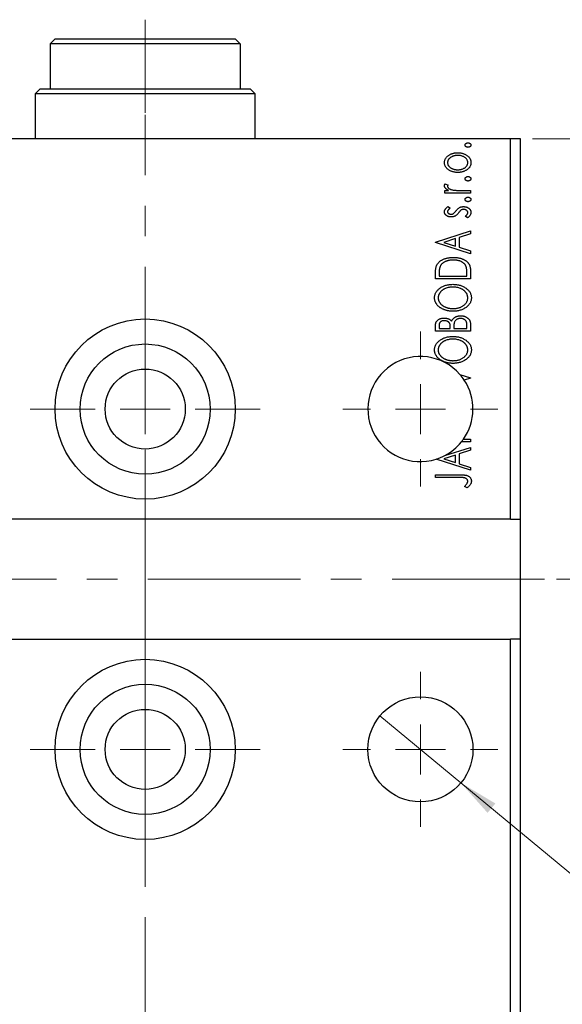
# Model space of a CAD drawing. Units: millimetres. Extents: x 15 to 430, y 5 to 292.
# Drawn here: x 107 to 152, y 54 to 136 of the extents above; entities that cross this region are included whole.
import ezdxf

# ---------------------------------------------------------------- set-up
doc = ezdxf.new("R2010")
doc.units = ezdxf.units.MM
doc.linetypes.add('CENTERX2', pattern=[20.32, 12.7, -2.54, 2.54, -2.54])
doc.styles.add('SLDTEXTSTYLE0', font='TXT', dxfattribs={"width": 0.75})
doc.dimstyles.new('SLDDIMSTYLE0', dxfattribs={"dimtxt": 3.5, "dimasz": 3.302, "dimexe": 0, "dimexo": 0.0625, "dimgap": 0.875, "dimtad": 1, "dimdec": 0, "dimlfac": 1.2, "dimrnd": 1e-09, "dimzin": 12, "dimdsep": 46, "dimtxsty": 'SLDTEXTSTYLE0', "dimsah": 1, "dimcen": 0.09, "dimadec": 0, "dimazin": 3, "dimtfac": 1, "dimtdec": 0, "dimtofl": 0, "dimtmove": 0, "dimatfit": 3, "dimfxl": 1, "dimfrac": 2, "dimtolj": 1, "dimtzin": 12, "dimarcsym": 0})
doc.dimstyles.new('SLDDIMSTYLE6', dxfattribs={"dimtxt": 3.5, "dimasz": 3.302, "dimexe": 0, "dimexo": 0.0625, "dimgap": 0.875, "dimtad": 1, "dimdec": 1, "dimlfac": 1.2, "dimrnd": 1e-09, "dimzin": 12, "dimdsep": 46, "dimtxsty": 'SLDTEXTSTYLE0', "dimblk1": 'NONE', "dimsah": 1, "dimcen": 0, "dimadec": 0, "dimazin": 3, "dimtfac": 1, "dimtdec": 1, "dimtmove": 0, "dimatfit": 3, "dimldrblk": 'NONE', "dimfxl": 1, "dimfrac": 2, "dimtolj": 1, "dimtzin": 12, "dimarcsym": 0})

# ---------------------------------------------------------------- blocks, each defined once
blk = doc.blocks.new('_D_7')
at = {"color": 7, "linetype": 'Continuous', "lineweight": 0}
for p, q in [((149.44, 125.727), (159.44, 125.727)), ((158.44, 89.06), (158.44, 125.727)), ((151.44, 89.06), (159.44, 89.06))]:
    blk.add_line(p, q, dxfattribs=at)
at = {"color": 7, "linetype": 'Continuous', "lineweight": 18}
for points in [[(158.44, 125.727), (157.932, 122.425), (158.948, 122.425)], [(158.44, 89.06), (158.948, 92.362), (157.932, 92.362)]]:
    blk.add_solid(points, dxfattribs=at)
at = {"color": 7, "linetype": 'Continuous', "lineweight": 18, "insert": (153.928, 104.807), "char_height": 3.5, "attachment_point": 1, "rotation": 90, "style": 'SLDTEXTSTYLE0'}
blk.add_mtext('44', dxfattribs=at)
blk = doc.blocks.new('_D_9')
at = {"color": 7, "linetype": 'Continuous', "lineweight": 0}
for q in [(136.736, 77.683), (163.834, 55.257)]:
    blk.add_line((143.477, 72.104), q, dxfattribs=at)
at = {"color": 7, "linetype": 'Continuous', "lineweight": 18}
blk.add_solid([(143.477, 72.104), (145.697, 69.607), (146.345, 70.39)], dxfattribs=at)
at = {"color": 7, "linetype": 'Continuous', "lineweight": 18, "char_height": 3.5, "attachment_point": 1, "rotation": 320.38899, "style": 'SLDTEXTSTYLE0'}
for s, insert in [('%%c', (155.658, 67.854)), ('10,5', (159.759, 64.53))]:
    blk.add_mtext(s, dxfattribs=dict(at, insert=insert))
blk = doc.blocks.new('_None')
blk = doc.blocks.new('SW_CENTERMARKSYMBOL_7')
at = {"color": 0, "linetype": 'Continuous', "lineweight": 18}
for p, q in [((0, 4.167), (0, 6.458)), ((0, 0), (0, 2.083)), ((-4.167, 0), (-6.458, 0)), ((0, 0), (-2.083, 0)), ((0, 0), (0, -2.083)), ((0, 0), (2.083, 0)), ((4.167, 0), (6.458, 0)), ((0, -4.167), (0, -6.458))]:
    blk.add_line(p, q, dxfattribs=at)
blk = doc.blocks.new('SW_CENTERMARKSYMBOL_8')
at = {"color": 0, "linetype": 'Continuous', "lineweight": 18}
for p, q in [((0, 4.167), (0, 6.458)), ((0, 0), (0, 2.083)), ((-4.167, 0), (-6.458, 0)), ((0, 0), (-2.083, 0)), ((0, 0), (0, -2.083)), ((0, 0), (2.083, 0)), ((4.167, 0), (6.458, 0)), ((0, -4.167), (0, -6.458))]:
    blk.add_line(p, q, dxfattribs=at)
blk = doc.blocks.new('SW_CENTERMARKSYMBOL_9')
at = {"color": 0, "linetype": 'Continuous', "lineweight": 18}
for p, q in [((0, 4.167), (0, 9.583)), ((0, 0), (0, 2.083)), ((-4.167, 0), (-9.583, 0)), ((0, 0), (-2.083, 0)), ((0, 0), (0, -2.083)), ((0, 0), (2.083, 0)), ((4.167, 0), (9.583, 0)), ((0, -4.167), (0, -9.583))]:
    blk.add_line(p, q, dxfattribs=at)
blk = doc.blocks.new('SW_CENTERMARKSYMBOL_10')
at = {"color": 0, "linetype": 'Continuous', "lineweight": 18}
for p, q in [((0, 4.167), (0, 9.583)), ((0, 0), (0, 2.083)), ((-4.167, 0), (-9.583, 0)), ((0, 0), (-2.083, 0)), ((0, 0), (0, -2.083)), ((0, 0), (2.083, 0)), ((4.167, 0), (9.583, 0)), ((0, -4.167), (0, -9.583))]:
    blk.add_line(p, q, dxfattribs=at)

msp = doc.modelspace()

# ---------------------------------------------------------------- linework, layer by layer
at = {"color": 7, "linetype": 'CENTERX2', "lineweight": 18}
for p, q in [((117.19, 135.6433), (117.19, 127.8933)), ((117.19, 82.06), (117.19, 127.7267)), ((117.19, 27.8933), (117.19, 96.06)), ((150.44, 89.06), (83.94, 89.06))]:
    msp.add_line(p, q, dxfattribs=at)
at = {"color": 7, "linetype": 'Continuous', "lineweight": 25}
for p, q in [((109.69, 134.06), (109.2733, 133.6433)), ((109.2733, 133.6433), (109.2733, 129.8933)), ((125.1067, 133.6433), (109.2733, 133.6433)), ((109.69, 134.06), (124.69, 134.06)), ((125.1067, 133.6433), (124.69, 134.06)), ((125.1067, 133.6433), (125.1067, 129.8933)), ((108.44, 129.8933), (108.0233, 129.4767)), ((108.44, 129.8933), (109.2733, 129.8933)), ((109.2733, 129.8933), (125.1067, 129.8933)), ((125.1067, 129.8933), (125.94, 129.8933)), ((126.3567, 129.4767), (125.94, 129.8933)), ((108.0233, 129.4767), (108.0233, 125.7267)), ((126.3567, 129.4767), (108.0233, 129.4767)), ((126.3567, 125.7267), (126.3567, 129.4767)), ((147.6067, 125.7267), (86.7733, 125.7267)), ((147.6067, 94.06), (147.6067, 125.7267)), ((148.44, 125.7267), (147.6067, 125.7267)), ((148.44, 94.06), (148.44, 125.7267)), ((142.1419, 121.4265), (142.4557, 121.4265)), ((142.1419, 121.2021), (142.1419, 121.4265)), ((142.1776, 121.9874), (142.4043, 121.8804)), ((143.557, 121.4265), (144.2733, 121.4265)), ((144.2733, 121.4265), (144.2733, 121.2021)), ((144.2733, 121.2021), (142.1419, 121.2021)), ((142.4078, 120.0803), (142.5906, 119.9488)), ((144.0221, 119.1455), (143.8246, 119.274)), ((141.3567, 117.1262), (144.2733, 118.0611)), ((144.2733, 118.0611), (144.2733, 117.8168)), ((143.0394, 117.4213), (142.0601, 117.107)), ((143.0394, 116.7938), (143.0394, 117.4213)), ((144.2733, 117.8168), (143.3385, 117.5171)), ((143.3385, 117.5171), (143.3385, 116.698)), ((141.3567, 117.0888), (141.3567, 117.1262)), ((144.2733, 116.154), (141.3567, 117.0888)), ((142.0601, 117.107), (143.0394, 116.7938)), ((143.3385, 116.698), (144.2733, 116.3982)), ((144.2733, 116.3982), (144.2733, 116.154)), ((141.3567, 114.06), (141.3567, 114.5017)), ((144.2733, 114.06), (141.3567, 114.06)), ((141.6558, 114.4316), (141.6558, 114.2844)), ((141.6558, 114.2844), (143.9742, 114.2844)), ((143.9742, 114.2844), (143.9742, 114.5257)), ((144.2733, 114.7378), (144.2733, 114.06)), ((141.3567, 109.7224), (141.3567, 110.1349)), ((141.6558, 110.1793), (141.6558, 109.9468)), ((141.6558, 109.9468), (142.5906, 109.9468)), ((142.5906, 109.9468), (142.5906, 110.0613)), ((142.8898, 110.0601), (142.8898, 109.9468)), ((142.8898, 109.9468), (143.9742, 109.9468)), ((143.9742, 109.9468), (143.9742, 110.2032)), ((144.2733, 110.3055), (144.2733, 109.7224)), ((144.2733, 109.7224), (141.3567, 109.7224)), ((143.3918, 106.116), (144.2733, 105.8335)), ((144.2733, 105.7961), (143.7611, 105.6319)), ((144.2733, 105.8335), (144.2733, 105.7961)), ((142.1445, 99.3552), (144.2733, 100.0376)), ((144.2733, 100.4863), (143.5171, 100.4863)), ((143.6858, 100.7106), (144.2733, 100.7106)), ((144.2733, 100.7106), (144.2733, 100.4863)), ((144.2733, 100.0376), (144.2733, 99.7933)), ((143.0394, 99.3978), (142.0601, 99.0835)), ((143.0394, 98.7703), (143.0394, 99.3978)), ((144.2733, 99.7933), (143.3385, 99.4936)), ((143.3385, 99.4936), (143.3385, 98.6745)), ((144.2733, 98.1305), (141.4067, 99.0493)), ((142.0601, 99.0835), (143.0394, 98.7703)), ((143.3385, 98.6745), (144.2733, 98.3747)), ((144.2733, 98.3747), (144.2733, 98.1305)), ((141.3567, 97.7566), (143.3262, 97.7566)), ((141.3567, 97.5322), (141.3567, 97.7566)), ((143.297, 97.5322), (141.3567, 97.5322)), ((144.0116, 96.6722), (143.7872, 96.7861)), ((147.6067, 94.06), (86.7733, 94.06)), ((147.6067, 94.06), (148.44, 94.06)), ((148.44, 84.06), (148.44, 94.06)), ((86.7733, 84.06), (147.6067, 84.06)), ((147.6067, 29.8933), (147.6067, 84.06)), ((148.44, 84.06), (147.6067, 84.06)), ((148.44, 29.8933), (148.44, 84.06))]:
    msp.add_line(p, q, dxfattribs=at)
for centre, radius in [((117.19, 103.2267), 7.5), ((117.19, 103.2267), 5.4167), ((117.19, 103.2267), 3.3333), ((117.19, 74.8933), 7.5), ((117.19, 74.8933), 5.4167), ((140.1067, 74.8933), 4.375), ((117.19, 74.8933), 3.3333)]:
    msp.add_circle(centre, radius, dxfattribs=at)
for start, end in [(41.332653, 287.287034), (33.351847, 41.332653), (324.893954, 33.351847), (297.761023, 321.216921), (321.216921, 324.893954), (287.287034, 297.761023)]:
    msp.add_arc((140.1067, 103.2267), 4.375, start, end, dxfattribs=at)
for points, knots in [([(143.8246, 125.2032), (143.8256, 125.2157), (143.8275, 125.2406), (143.8411, 125.2765), (143.8639, 125.309), (143.8952, 125.3372), (143.932, 125.3609), (143.9738, 125.3781), (144.0195, 125.3881), (144.0513, 125.3894), (144.0677, 125.3901)], [0, 0, 0, 0, 0.1109469, 0.2192624, 0.334256, 0.4584177, 0.5891611, 0.7194965, 0.8551385, 1, 1, 1, 1]), ([(144.0677, 125.0162), (144.0513, 125.0169), (144.0195, 125.0182), (143.9736, 125.028), (143.9322, 125.0461), (143.8952, 125.0697), (143.8641, 125.0979), (143.841, 125.1299), (143.8275, 125.1657), (143.8256, 125.1906), (143.8246, 125.2032)], [0, 0, 0, 0, 0.1449692, 0.280712, 0.4118129, 0.5426535, 0.6669075, 0.7805746, 0.8889706, 1, 1, 1, 1]), ([(144.0677, 125.3901), (144.0837, 125.3894), (144.1151, 125.3881), (144.1604, 125.3781), (144.2022, 125.3609), (144.239, 125.337), (144.2709, 125.3092), (144.2935, 125.2763), (144.3081, 125.2407), (144.3098, 125.2158), (144.3107, 125.2032)], [0, 0, 0, 0, 0.1416497, 0.2775022, 0.40804, 0.5389864, 0.6646112, 0.7797834, 0.8888808, 1, 1, 1, 1]), ([(144.3107, 125.2032), (144.3098, 125.1906), (144.308, 125.1656), (144.2936, 125.1301), (144.2707, 125.0977), (144.239, 125.0699), (144.202, 125.0461), (144.1605, 125.028), (144.1151, 125.0183), (144.0837, 125.0169), (144.0677, 125.0162)], [0, 0, 0, 0, 0.1112019, 0.2203806, 0.3342243, 0.4599427, 0.5909866, 0.7222911, 0.8582448, 1, 1, 1, 1]), ([(142.1045, 123.7454), (142.1054, 123.7753), (142.1071, 123.8342), (142.125, 123.9202), (142.1525, 124.0021), (142.1908, 124.0803), (142.2413, 124.154), (142.3016, 124.2246), (142.3737, 124.2905), (142.4278, 124.3294), (142.4557, 124.3495)], [0, 0, 0, 0, 0.1227952, 0.2420554, 0.3596161, 0.4775012, 0.5992755, 0.7259789, 0.8586685, 1, 1, 1, 1]), ([(143.2152, 124.3431), (143.1864, 124.3425), (143.1297, 124.3414), (143.0463, 124.3331), (142.9663, 124.3191), (142.8894, 124.2997), (142.8155, 124.2754), (142.745, 124.2448), (142.6778, 124.2085), (142.6145, 124.1673), (142.5567, 124.1225), (142.5061, 124.0749), (142.4627, 124.0256), (142.4275, 123.9735), (142.4003, 123.9193), (142.3808, 123.8631), (142.3687, 123.8047), (142.3671, 123.7649), (142.3663, 123.7448)], [0, 0, 0, 0, 0.0755327, 0.1483131, 0.2192562, 0.2881622, 0.3559068, 0.4226143, 0.4892535, 0.5556051, 0.6202929, 0.6805519, 0.737316, 0.7920643, 0.8445291, 0.8958255, 0.9473421, 1, 1, 1, 1]), ([(142.4557, 124.3495), (142.4827, 124.3669), (142.5368, 124.4018), (142.6228, 124.4458), (142.7122, 124.4835), (142.8053, 124.5146), (142.9023, 124.5384), (143.0028, 124.5554), (143.1069, 124.5654), (143.1776, 124.5668), (143.2135, 124.5675)], [0, 0, 0, 0, 0.1202985, 0.2410742, 0.3614413, 0.4837618, 0.6085547, 0.735138, 0.8656394, 1, 1, 1, 1]), ([(143.2135, 124.5675), (143.2495, 124.5669), (143.3207, 124.5658), (143.4254, 124.5539), (143.5272, 124.5371), (143.625, 124.5109), (143.72, 124.4788), (143.811, 124.4391), (143.8985, 124.3919), (143.982, 124.3389), (144.0587, 124.2801), (144.1258, 124.216), (144.1831, 124.1481), (144.2296, 124.0756), (144.2665, 123.999), (144.292, 123.9179), (144.3077, 123.8329), (144.3097, 123.7749), (144.3107, 123.7454)], [0, 0, 0, 0, 0.0711073, 0.1402586, 0.2077105, 0.2744266, 0.3397861, 0.4051614, 0.4701302, 0.5357758, 0.5998607, 0.6604524, 0.7185423, 0.7747009, 0.8300309, 0.8856748, 0.9418886, 1, 1, 1, 1]), ([(144.049, 123.7448), (144.0479, 123.7717), (144.0456, 123.8251), (144.0239, 123.9031), (143.9903, 123.9778), (143.943, 124.0479), (143.8837, 124.1129), (143.8127, 124.1712), (143.7302, 124.2218), (143.6384, 124.2653), (143.539, 124.2999), (143.4346, 124.3252), (143.3261, 124.3399), (143.2525, 124.342), (143.2152, 124.3431)], [0, 0, 0, 0, 0.0706957, 0.140939, 0.2120731, 0.2862568, 0.3634503, 0.4434694, 0.5282534, 0.6182156, 0.7114304, 0.8056223, 0.901646, 1, 1, 1, 1]), ([(142.4574, 123.1401), (142.4293, 123.1602), (142.3749, 123.199), (142.3028, 123.2653), (142.2418, 123.3354), (142.1914, 123.4096), (142.1525, 123.4879), (142.1249, 123.5702), (142.1072, 123.6564), (142.1054, 123.7155), (142.1045, 123.7454)], [0, 0, 0, 0, 0.1415447, 0.2738344, 0.4006775, 0.5220846, 0.6406844, 0.7578907, 0.8775749, 1, 1, 1, 1]), ([(142.3663, 123.7448), (142.3671, 123.7247), (142.3688, 123.6847), (142.3807, 123.6261), (142.4005, 123.5697), (142.4271, 123.5151), (142.4631, 123.4634), (142.5059, 123.4136), (142.5566, 123.366), (142.6147, 123.3219), (142.6777, 123.2804), (142.7452, 123.245), (142.8156, 123.2143), (142.8893, 123.1892), (142.9662, 123.1698), (143.0464, 123.1567), (143.1297, 123.1482), (143.1864, 123.1471), (143.2152, 123.1465)], [0, 0, 0, 0, 0.0526345, 0.104628, 0.1559017, 0.2087997, 0.2631017, 0.3202264, 0.3804586, 0.4448054, 0.5111275, 0.5774967, 0.6441745, 0.712052, 0.7809274, 0.8517528, 0.9245008, 1, 1, 1, 1]), ([(143.2135, 122.9222), (143.1778, 122.9229), (143.1073, 122.9243), (143.0034, 122.9343), (142.9032, 122.9511), (142.8067, 122.9752), (142.7138, 123.0063), (142.6242, 123.0435), (142.5384, 123.088), (142.4844, 123.1227), (142.4574, 123.1401)], [0, 0, 0, 0, 0.13391518, 0.2646939, 0.39154632, 0.51518482, 0.63776529, 0.75906262, 0.87944583, 1, 1, 1, 1]), ([(144.3107, 123.7454), (144.3097, 123.7157), (144.3077, 123.6576), (144.292, 123.5723), (144.2665, 123.4912), (144.2295, 123.4146), (144.1833, 123.3416), (144.1258, 123.2736), (144.0587, 123.2095), (143.982, 123.1507), (143.8985, 123.0978), (143.811, 123.0505), (143.7198, 123.011), (143.6253, 122.9779), (143.5271, 122.9528), (143.4254, 122.9357), (143.3207, 122.9239), (143.2495, 122.9228), (143.2135, 122.9222)], [0, 0, 0, 0, 0.05845188, 0.11462435, 0.17022728, 0.22551659, 0.28195732, 0.34000442, 0.4005516, 0.46458933, 0.53018669, 0.59510773, 0.66043496, 0.72587149, 0.79244222, 0.85984451, 0.92894495, 1, 1, 1, 1]), ([(143.2152, 123.1465), (143.2525, 123.1477), (143.3261, 123.1499), (143.4347, 123.1642), (143.5389, 123.1905), (143.6384, 123.2249), (143.73, 123.2686), (143.8131, 123.3183), (143.8835, 123.3775), (143.943, 123.4422), (143.9901, 123.5124), (144.024, 123.5867), (144.0456, 123.6645), (144.0479, 123.718), (144.049, 123.7448)], [0, 0, 0, 0, 0.0983824, 0.1944338, 0.2887749, 0.3820167, 0.4720047, 0.5565428, 0.6369134, 0.7141291, 0.7883342, 0.8590204, 0.9292839, 1, 1, 1, 1]), ([(143.8246, 122.3987), (143.8256, 122.4113), (143.8275, 122.4361), (143.8411, 122.472), (143.8639, 122.5045), (143.8952, 122.5327), (143.932, 122.5564), (143.9738, 122.5737), (144.0195, 122.5836), (144.0513, 122.585), (144.0677, 122.5856)], [0, 0, 0, 0, 0.1109469, 0.2192624, 0.334256, 0.4584177, 0.5891611, 0.7194965, 0.8551385, 1, 1, 1, 1]), ([(144.0677, 122.2117), (144.0513, 122.2124), (144.0195, 122.2138), (143.9736, 122.2235), (143.9322, 122.2417), (143.8952, 122.2652), (143.8641, 122.2934), (143.841, 122.3254), (143.8275, 122.3613), (143.8256, 122.3861), (143.8246, 122.3987)], [0, 0, 0, 0, 0.14496923, 0.28071205, 0.41181289, 0.54265353, 0.66690752, 0.78057461, 0.88897056, 1, 1, 1, 1]), ([(144.0677, 122.5856), (144.0837, 122.5849), (144.1151, 122.5836), (144.1604, 122.5736), (144.2022, 122.5565), (144.239, 122.5325), (144.2709, 122.5047), (144.2935, 122.4718), (144.3081, 122.4363), (144.3098, 122.4113), (144.3107, 122.3987)], [0, 0, 0, 0, 0.1416497, 0.2775022, 0.40804, 0.5389864, 0.6646112, 0.7797834, 0.8888808, 1, 1, 1, 1]), ([(144.3107, 122.3987), (144.3098, 122.3861), (144.308, 122.3611), (144.2936, 122.3256), (144.2707, 122.2932), (144.239, 122.2654), (144.202, 122.2416), (144.1605, 122.2235), (144.1151, 122.2138), (144.0837, 122.2124), (144.0677, 122.2117)], [0, 0, 0, 0, 0.1112019, 0.2203806, 0.3342243, 0.4599427, 0.5909866, 0.7222911, 0.8582448, 1, 1, 1, 1]), ([(142.1045, 121.8167), (142.1056, 121.8303), (142.1077, 121.8585), (142.1221, 121.9011), (142.1454, 121.9449), (142.1664, 121.9726), (142.1776, 121.9874)], [0, 0, 0, 0, 0.2148403, 0.4486159, 0.7073317, 1, 1, 1, 1]), ([(142.4557, 121.4265), (142.4266, 121.441), (142.3718, 121.4685), (142.2974, 121.514), (142.236, 121.5612), (142.1874, 121.61), (142.1499, 121.6599), (142.124, 121.7111), (142.1077, 121.7636), (142.1056, 121.7991), (142.1045, 121.8167)], [0, 0, 0, 0, 0.1760532, 0.3324328, 0.4715406, 0.594664, 0.7048376, 0.8077197, 0.9045519, 1, 1, 1, 1]), ([(142.4043, 121.8804), (142.3987, 121.871), (142.3881, 121.8532), (142.3755, 121.827), (142.3679, 121.8028), (142.3668, 121.7872), (142.3663, 121.7799)], [0, 0, 0, 0, 0.303369, 0.5703085, 0.7999487, 1, 1, 1, 1]), ([(142.3663, 121.7799), (142.3677, 121.7639), (142.3705, 121.7309), (142.3941, 121.6836), (142.4293, 121.6373), (142.4794, 121.5931), (142.5438, 121.5512), (142.6244, 121.516), (142.7193, 121.4841), (142.7887, 121.4693), (142.8255, 121.4615)], [0, 0, 0, 0, 0.0800296, 0.1648792, 0.2604651, 0.371178, 0.4983164, 0.644397, 0.8112926, 1, 1, 1, 1]), ([(142.8255, 121.4615), (142.8424, 121.4586), (142.8802, 121.4521), (142.9429, 121.4459), (143.017, 121.439), (143.1026, 121.4351), (143.2, 121.4304), (143.3087, 121.4288), (143.4291, 121.4267), (143.513, 121.4265), (143.557, 121.4265)], [0, 0, 0, 0, 0.0702316, 0.156838, 0.2576428, 0.3749761, 0.5073967, 0.656471, 0.8198748, 1, 1, 1, 1]), ([(143.8246, 120.6786), (143.8256, 120.6912), (143.8275, 120.716), (143.8411, 120.7519), (143.8639, 120.7844), (143.8952, 120.8126), (143.932, 120.8363), (143.9738, 120.8536), (144.0195, 120.8636), (144.0513, 120.8649), (144.0677, 120.8656)], [0, 0, 0, 0, 0.11094694, 0.21926236, 0.33425601, 0.45841768, 0.58916111, 0.71949652, 0.85513848, 1, 1, 1, 1]), ([(144.0677, 120.4916), (144.0513, 120.4923), (144.0195, 120.4937), (143.9736, 120.5034), (143.9322, 120.5216), (143.8952, 120.5451), (143.8641, 120.5733), (143.841, 120.6054), (143.8275, 120.6412), (143.8256, 120.666), (143.8246, 120.6786)], [0, 0, 0, 0, 0.1449692, 0.280712, 0.4118129, 0.5426535, 0.6669075, 0.7805746, 0.8889706, 1, 1, 1, 1]), ([(144.0677, 120.8656), (144.0837, 120.8649), (144.1151, 120.8635), (144.1604, 120.8536), (144.2022, 120.8364), (144.239, 120.8124), (144.2709, 120.7846), (144.2935, 120.7517), (144.3081, 120.7162), (144.3098, 120.6912), (144.3107, 120.6786)], [0, 0, 0, 0, 0.1416497, 0.2775022, 0.40804, 0.5389864, 0.6646112, 0.7797834, 0.8888808, 1, 1, 1, 1]), ([(144.3107, 120.6786), (144.3098, 120.666), (144.308, 120.641), (144.2936, 120.6055), (144.2707, 120.5731), (144.239, 120.5453), (144.202, 120.5215), (144.1605, 120.5035), (144.1151, 120.4938), (144.0837, 120.4923), (144.0677, 120.4916)], [0, 0, 0, 0, 0.11120192, 0.2203806, 0.33422427, 0.4599427, 0.59098661, 0.72229112, 0.8582448, 1, 1, 1, 1]), ([(142.1045, 119.6474), (142.1055, 119.6654), (142.1073, 119.7019), (142.1223, 119.7566), (142.1465, 119.811), (142.1807, 119.8652), (142.2236, 119.9196), (142.2761, 119.9739), (142.3377, 120.0286), (142.3837, 120.0626), (142.4078, 120.0803)], [0, 0, 0, 0, 0.0984605, 0.1998335, 0.3081984, 0.4235895, 0.5496447, 0.6868907, 0.8364401, 1, 1, 1, 1]), ([(142.5906, 119.9488), (142.573, 119.9368), (142.5392, 119.9138), (142.4933, 119.8775), (142.4544, 119.8414), (142.4227, 119.8051), (142.3975, 119.7693), (142.3797, 119.7333), (142.3685, 119.6973), (142.367, 119.6731), (142.3663, 119.6614)], [0, 0, 0, 0, 0.1694806, 0.3231953, 0.4628937, 0.5897342, 0.7039885, 0.8088588, 0.9069757, 1, 1, 1, 1]), ([(142.8466, 119.4984), (142.8633, 119.5092), (142.9, 119.533), (142.9522, 119.5836), (143.0094, 119.647), (143.0464, 119.6963), (143.0662, 119.7227)], [0, 0, 0, 0, 0.1887863, 0.4152106, 0.6862948, 1, 1, 1, 1]), ([(143.0662, 119.7227), (143.0911, 119.7555), (143.1379, 119.8173), (143.215, 119.8958), (143.2875, 119.9616), (143.3405, 119.9923), (143.3654, 120.0067)], [0, 0, 0, 0, 0.2961532, 0.5596053, 0.7928841, 1, 1, 1, 1]), ([(143.5027, 119.8028), (143.4952, 119.7978), (143.4792, 119.7872), (143.4552, 119.7676), (143.4299, 119.7439), (143.4033, 119.7158), (143.3748, 119.6842), (143.3457, 119.6475), (143.3147, 119.6072), (143.2938, 119.5787), (143.283, 119.5638)], [0, 0, 0, 0, 0.0824258, 0.1766441, 0.2843079, 0.4007932, 0.5326599, 0.675246, 0.8310014, 1, 1, 1, 1]), ([(143.3654, 120.0067), (143.3902, 120.0181), (143.4405, 120.0412), (143.5216, 120.0629), (143.6067, 120.0779), (143.665, 120.0795), (143.6949, 120.0803)], [0, 0, 0, 0, 0.2406089, 0.486656, 0.7371318, 1, 1, 1, 1]), ([(143.706, 119.8559), (143.6875, 119.8553), (143.6512, 119.854), (143.5985, 119.8435), (143.5483, 119.8278), (143.5178, 119.8111), (143.5027, 119.8028)], [0, 0, 0, 0, 0.2616235, 0.5106584, 0.7566259, 1, 1, 1, 1]), ([(143.6949, 120.0803), (143.716, 120.0798), (143.7573, 120.0787), (143.8183, 120.073), (143.8768, 120.0627), (143.9326, 120.0469), (143.9865, 120.0288), (144.0375, 120.0052), (144.0857, 119.9773), (144.1316, 119.9463), (144.1732, 119.9116), (144.2099, 119.8745), (144.2413, 119.8353), (144.2663, 119.7935), (144.2867, 119.75), (144.3006, 119.7041), (144.309, 119.6562), (144.3101, 119.6236), (144.3107, 119.607)], [0, 0, 0, 0, 0.0731731, 0.1439125, 0.212707, 0.2793936, 0.3453439, 0.4101761, 0.4741685, 0.5389583, 0.6024148, 0.6622613, 0.7201018, 0.7763022, 0.8314403, 0.8866947, 0.9423501, 1, 1, 1, 1]), ([(144.049, 119.5819), (144.0478, 119.6004), (144.0456, 119.6369), (144.0245, 119.6888), (143.9925, 119.7368), (143.9471, 119.7775), (143.8947, 119.8125), (143.836, 119.838), (143.7724, 119.8528), (143.7285, 119.8549), (143.706, 119.8559)], [0, 0, 0, 0, 0.11390756, 0.22477326, 0.34094112, 0.4678193, 0.5990084, 0.7289159, 0.86116626, 1, 1, 1, 1]), ([(142.6637, 119.2203), (142.644, 119.2205), (142.6055, 119.221), (142.5491, 119.2273), (142.4951, 119.2363), (142.4436, 119.25), (142.3943, 119.2666), (142.3481, 119.288), (142.3039, 119.3123), (142.2635, 119.3411), (142.2259, 119.3715), (142.1936, 119.4052), (142.1661, 119.4407), (142.1435, 119.4781), (142.1257, 119.5174), (142.1137, 119.5592), (142.1057, 119.6026), (142.1049, 119.6323), (142.1045, 119.6474)], [0, 0, 0, 0, 0.0753187, 0.1472645, 0.2168708, 0.2846695, 0.3509097, 0.4156224, 0.4796965, 0.543388, 0.6053282, 0.6643704, 0.7217711, 0.7766126, 0.8313324, 0.8865223, 0.9425267, 1, 1, 1, 1]), ([(142.3663, 119.6614), (142.3672, 119.6468), (142.369, 119.6178), (142.3869, 119.5768), (142.4145, 119.5393), (142.4522, 119.5066), (142.4963, 119.479), (142.5455, 119.4589), (142.5983, 119.447), (142.6346, 119.4454), (142.6532, 119.4446)], [0, 0, 0, 0, 0.1098353, 0.2181881, 0.333123, 0.4593981, 0.5930887, 0.725244, 0.8596472, 1, 1, 1, 1]), ([(142.6532, 119.4446), (142.67, 119.4453), (142.7033, 119.4467), (142.7526, 119.4571), (142.8008, 119.474), (142.8312, 119.4902), (142.8466, 119.4984)], [0, 0, 0, 0, 0.2481894, 0.4921008, 0.7425011, 1, 1, 1, 1]), ([(142.992, 119.2921), (142.9676, 119.2809), (142.9181, 119.2582), (142.8376, 119.2368), (142.7524, 119.2228), (142.6937, 119.2211), (142.6637, 119.2203)], [0, 0, 0, 0, 0.2378417, 0.4812078, 0.7342316, 1, 1, 1, 1]), ([(143.283, 119.5638), (143.259, 119.5327), (143.2136, 119.4738), (143.1401, 119.3976), (143.0683, 119.3354), (143.0165, 119.306), (142.992, 119.2921)], [0, 0, 0, 0, 0.2930608, 0.5556065, 0.7902765, 1, 1, 1, 1]), ([(143.8246, 119.274), (143.8424, 119.2858), (143.8765, 119.3084), (143.9219, 119.346), (143.9613, 119.3833), (143.9928, 119.422), (144.018, 119.4608), (144.0359, 119.5005), (144.0469, 119.541), (144.0483, 119.5684), (144.049, 119.5819)], [0, 0, 0, 0, 0.16081191, 0.30927456, 0.44455128, 0.57003005, 0.68514164, 0.79315996, 0.89808733, 1, 1, 1, 1]), ([(144.3107, 119.607), (144.3099, 119.5848), (144.3082, 119.5401), (144.2927, 119.4742), (144.2687, 119.4098), (144.2344, 119.3481), (144.1926, 119.2894), (144.1433, 119.2351), (144.086, 119.1869), (144.0436, 119.1594), (144.0221, 119.1455)], [0, 0, 0, 0, 0.1173671, 0.2352229, 0.3548244, 0.4789185, 0.606305, 0.7342491, 0.8646956, 1, 1, 1, 1]), ([(141.4618, 115.1958), (141.4748, 115.2212), (141.5007, 115.2721), (141.5485, 115.3434), (141.6032, 115.4104), (141.6648, 115.4729), (141.7329, 115.5315), (141.8075, 115.5862), (141.8893, 115.6362), (141.9777, 115.6817), (142.0714, 115.7222), (142.1698, 115.7582), (142.2728, 115.7877), (142.3801, 115.8123), (142.4918, 115.8317), (142.6081, 115.8447), (142.7286, 115.8531), (142.8103, 115.8543), (142.8518, 115.8549)], [0, 0, 0, 0, 0.0527458, 0.1055445, 0.1585889, 0.2126395, 0.2678583, 0.324612, 0.3838513, 0.4451282, 0.5084253, 0.5728662, 0.6389327, 0.706628, 0.7765126, 0.8487388, 0.9231826, 1, 1, 1, 1]), ([(142.8512, 115.6305), (142.8171, 115.6301), (142.7502, 115.6293), (142.652, 115.6218), (142.5575, 115.6113), (142.4669, 115.5945), (142.3797, 115.5745), (142.2966, 115.549), (142.2168, 115.5203), (142.1416, 115.4856), (142.0713, 115.4472), (142.0057, 115.4059), (141.9467, 115.3599), (141.8926, 115.3111), (141.8449, 115.2579), (141.8029, 115.2015), (141.7666, 115.1412), (141.7473, 115.0986), (141.7376, 115.0772)], [0, 0, 0, 0, 0.0776406, 0.1523461, 0.2242523, 0.2941146, 0.3620016, 0.4278094, 0.492079, 0.5549968, 0.6161304, 0.6745741, 0.7311761, 0.7864326, 0.8401382, 0.8937191, 0.9464338, 1, 1, 1, 1]), ([(143.9, 115.1257), (143.8906, 115.145), (143.8718, 115.1834), (143.8378, 115.2382), (143.7976, 115.2889), (143.753, 115.3373), (143.7027, 115.3822), (143.6468, 115.4235), (143.5864, 115.4626), (143.5205, 115.4971), (143.4503, 115.5288), (143.376, 115.5563), (143.2976, 115.5789), (143.2156, 115.5974), (143.1301, 115.6129), (143.0406, 115.6233), (142.9471, 115.6289), (142.8836, 115.63), (142.8512, 115.6305)], [0, 0, 0, 0, 0.052264, 0.1043312, 0.1567871, 0.2098992, 0.264736, 0.3210769, 0.3791903, 0.4399688, 0.5024806, 0.5668107, 0.6331086, 0.7013307, 0.771779, 0.8449628, 0.921119, 1, 1, 1, 1]), ([(142.8518, 115.8549), (142.8878, 115.8544), (142.9588, 115.8535), (143.0635, 115.8469), (143.1649, 115.8365), (143.263, 115.8215), (143.3578, 115.8012), (143.4497, 115.7783), (143.5381, 115.7503), (143.6224, 115.7173), (143.7028, 115.6822), (143.778, 115.6435), (143.8473, 115.6019), (143.9121, 115.5587), (143.9713, 115.5127), (144.0245, 115.4633), (144.0727, 115.412), (144.1153, 115.3575), (144.1534, 115.2992), (144.1852, 115.2351), (144.213, 115.1658), (144.2348, 115.0908), (144.2526, 115.0104), (144.2643, 114.9244), (144.2723, 114.8329), (144.273, 114.7701), (144.2733, 114.7378)], [0, 0, 0, 0, 0.0526169, 0.1036115, 0.1530695, 0.2014088, 0.248477, 0.294546, 0.3395999, 0.3837986, 0.4267015, 0.4676517, 0.5070544, 0.5447518, 0.5812129, 0.6164275, 0.6506299, 0.6838489, 0.7173696, 0.7520858, 0.7882027, 0.8261694, 0.8660483, 0.9082721, 0.9527843, 1, 1, 1, 1]), ([(141.3567, 114.5017), (141.357, 114.5401), (141.3578, 114.6143), (141.3622, 114.7215), (141.3703, 114.8207), (141.3819, 114.9116), (141.3963, 114.9946), (141.4141, 115.0692), (141.4355, 115.1359), (141.4533, 115.1765), (141.4618, 115.1958)], [0, 0, 0, 0, 0.1627861, 0.314956, 0.4550671, 0.5850139, 0.7033293, 0.8121441, 0.9103855, 1, 1, 1, 1]), ([(141.7376, 115.0772), (141.7309, 115.0596), (141.7166, 115.0224), (141.7009, 114.9612), (141.6868, 114.8923), (141.6753, 114.8155), (141.6668, 114.7307), (141.6605, 114.6381), (141.6563, 114.5376), (141.656, 114.4678), (141.6558, 114.4316)], [0, 0, 0, 0, 0.0864464, 0.1826312, 0.2892941, 0.4085225, 0.5387063, 0.6801502, 0.8338825, 1, 1, 1, 1]), ([(143.9742, 114.5257), (143.974, 114.5603), (143.9736, 114.627), (143.9701, 114.7226), (143.9643, 114.8101), (143.9565, 114.8893), (143.9458, 114.9602), (143.934, 115.023), (143.9192, 115.0777), (143.9061, 115.1104), (143.9, 115.1257)], [0, 0, 0, 0, 0.171063, 0.3287671, 0.4722733, 0.6036555, 0.7212121, 0.8259972, 0.918794, 1, 1, 1, 1]), ([(141.2819, 112.4755), (141.2832, 112.5151), (141.2859, 112.5931), (141.307, 112.7076), (141.3414, 112.8171), (141.3908, 112.9216), (141.4534, 113.0211), (141.5305, 113.1153), (141.6211, 113.2042), (141.724, 113.2877), (141.837, 113.3636), (141.958, 113.4297), (142.085, 113.4861), (142.2187, 113.5315), (142.3582, 113.5681), (142.5046, 113.5927), (142.6571, 113.6083), (142.761, 113.6103), (142.8138, 113.6113)], [0, 0, 0, 0, 0.0561299, 0.1105423, 0.1644031, 0.2183634, 0.2738078, 0.3307108, 0.3904359, 0.4534175, 0.5182594, 0.5831124, 0.6486083, 0.7148607, 0.7830131, 0.8527594, 0.9251573, 1, 1, 1, 1]), ([(142.8132, 113.3869), (142.7573, 113.3854), (142.6477, 113.3825), (142.4874, 113.3608), (142.3355, 113.3237), (142.2154, 113.2809), (142.1246, 113.2394), (142.0603, 113.2055), (141.9991, 113.1688), (141.9422, 113.1282), (141.8878, 113.0857), (141.8379, 113.0391), (141.79, 112.991), (141.7473, 112.9389), (141.7082, 112.8856), (141.674, 112.831), (141.6454, 112.7755), (141.6217, 112.7191), (141.6036, 112.6617), (141.591, 112.6036), (141.582, 112.5449), (141.5814, 112.5053), (141.581, 112.4854)], [0, 0, 0, 0, 0.0994258, 0.1947684, 0.2866796, 0.3767719, 0.4209085, 0.4639446, 0.5060253, 0.547504, 0.5881484, 0.6285624, 0.6686983, 0.7087551, 0.7481425, 0.7860738, 0.8230667, 0.8590587, 0.8946306, 0.9297279, 0.9646731, 1, 1, 1, 1]), ([(144.049, 112.4854), (144.0486, 112.5059), (144.0478, 112.5464), (144.0398, 112.6066), (144.0272, 112.6655), (144.0086, 112.7232), (143.986, 112.78), (143.9579, 112.8356), (143.924, 112.8894), (143.8865, 112.9426), (143.8436, 112.9931), (143.7978, 113.0417), (143.7475, 113.0868), (143.694, 113.1297), (143.6357, 113.1686), (143.5744, 113.2056), (143.5093, 113.2395), (143.4172, 113.2807), (143.2954, 113.3239), (143.1417, 113.3606), (142.98, 113.3825), (142.8696, 113.3854), (142.8132, 113.3869)], [0, 0, 0, 0, 0.0362162, 0.0716564, 0.1072839, 0.1427108, 0.1787445, 0.2154299, 0.2527319, 0.291276, 0.3304194, 0.3699134, 0.4094434, 0.4499222, 0.4911238, 0.5333281, 0.5764939, 0.6210785, 0.7117774, 0.8046538, 0.9002909, 1, 1, 1, 1]), ([(142.8138, 113.6113), (142.8663, 113.6103), (142.9694, 113.6083), (143.1209, 113.5927), (143.2665, 113.5679), (143.4057, 113.5321), (143.5392, 113.4866), (143.6663, 113.4302), (143.7876, 113.3642), (143.9014, 113.2887), (144.0053, 113.2059), (144.097, 113.1179), (144.1743, 113.0248), (144.2383, 112.9276), (144.287, 112.8249), (144.3225, 112.7183), (144.3442, 112.607), (144.3468, 112.5313), (144.3481, 112.493)], [0, 0, 0, 0, 0.074828, 0.1471959, 0.2171725, 0.2854789, 0.3522102, 0.4181795, 0.4837452, 0.5491327, 0.612828, 0.6731881, 0.730249, 0.7853073, 0.8389038, 0.8919173, 0.9454069, 1, 1, 1, 1]), ([(142.8279, 111.3677), (142.7932, 111.3681), (142.7243, 111.369), (142.622, 111.3762), (142.5214, 111.3881), (142.4226, 111.4034), (142.326, 111.4247), (142.2313, 111.4506), (142.1382, 111.4799), (142.0481, 111.5155), (141.9606, 111.5532), (141.8783, 111.5963), (141.8005, 111.6416), (141.7274, 111.6902), (141.6598, 111.743), (141.5964, 111.7985), (141.5378, 111.8575), (141.4849, 111.9201), (141.4369, 111.9844), (141.396, 112.0509), (141.3604, 112.1182), (141.332, 112.1872), (141.3093, 112.2572), (141.2939, 112.3289), (141.2833, 112.4017), (141.2823, 112.4509), (141.2819, 112.4755)], [0, 0, 0, 0, 0.0494909, 0.0982496, 0.1463823, 0.1939547, 0.2408985, 0.2875608, 0.3339757, 0.3801762, 0.4257291, 0.469864, 0.5127225, 0.5541995, 0.5950107, 0.6349928, 0.6745005, 0.7135449, 0.7519056, 0.7888545, 0.8249101, 0.860426, 0.8951498, 0.9298825, 0.9649484, 1, 1, 1, 1]), ([(141.581, 112.4854), (141.5814, 112.4659), (141.5821, 112.4269), (141.5909, 112.3691), (141.6036, 112.3119), (141.6219, 112.2557), (141.6452, 112.2001), (141.6742, 112.1455), (141.7082, 112.0917), (141.7472, 112.0387), (141.7909, 111.9879), (141.8375, 111.9388), (141.8889, 111.894), (141.9431, 111.8512), (142.0012, 111.8113), (142.0631, 111.7748), (142.1283, 111.7405), (142.1971, 111.71), (142.2685, 111.6818), (142.3424, 111.6581), (142.4181, 111.6372), (142.4961, 111.6213), (142.576, 111.6082), (142.6577, 111.5991), (142.7415, 111.5929), (142.798, 111.5923), (142.8267, 111.5921)], [0, 0, 0, 0, 0.034536, 0.0690393, 0.1033626, 0.1381751, 0.1737456, 0.2100205, 0.2475508, 0.2865468, 0.326447, 0.3662276, 0.4063198, 0.4471187, 0.4885648, 0.5311166, 0.5743349, 0.6189737, 0.6645366, 0.7102613, 0.7563865, 0.8036266, 0.8511681, 0.8997944, 0.949262, 1, 1, 1, 1]), ([(142.8267, 111.5921), (142.8688, 111.5928), (142.9514, 111.5943), (143.0727, 111.6068), (143.1891, 111.6273), (143.3006, 111.6556), (143.407, 111.6927), (143.5084, 111.7376), (143.6047, 111.7912), (143.695, 111.8519), (143.7775, 111.9184), (143.8498, 111.9892), (143.9112, 112.0634), (143.9621, 112.1406), (144.0011, 112.2221), (144.0284, 112.307), (144.0463, 112.3951), (144.0481, 112.4551), (144.049, 112.4854)], [0, 0, 0, 0, 0.0753608, 0.1479142, 0.2180291, 0.2867894, 0.3536199, 0.4196522, 0.4850545, 0.5506277, 0.6143462, 0.6745125, 0.7314836, 0.7864205, 0.8397628, 0.892584, 0.945859, 1, 1, 1, 1]), ([(144.3481, 112.493), (144.3468, 112.4541), (144.3443, 112.3776), (144.3222, 112.2654), (144.2879, 112.1576), (144.2388, 112.0546), (144.1756, 111.9563), (144.0981, 111.863), (144.0073, 111.7741), (143.9035, 111.6915), (143.7908, 111.6155), (143.6703, 111.5492), (143.5439, 111.4932), (143.4119, 111.4467), (143.2741, 111.4111), (143.1304, 111.3863), (142.9811, 111.3707), (142.8795, 111.3687), (142.8279, 111.3677)], [0, 0, 0, 0, 0.055605, 0.1095417, 0.1631704, 0.2171921, 0.2725117, 0.3299723, 0.3905226, 0.4542063, 0.5197282, 0.585017, 0.650945, 0.7174567, 0.785174, 0.8545527, 0.9260449, 1, 1, 1, 1]), ([(141.3567, 110.1349), (141.3568, 110.1552), (141.3571, 110.1944), (141.3615, 110.2513), (141.3675, 110.3046), (141.3773, 110.3542), (141.3877, 110.4008), (141.4027, 110.4434), (141.4193, 110.4826), (141.4453, 110.5299), (141.4861, 110.5832), (141.5449, 110.6405), (141.6158, 110.6896), (141.6959, 110.7319), (141.7843, 110.7655), (141.8786, 110.7893), (141.9775, 110.8044), (142.0451, 110.806), (142.0794, 110.8068)], [0, 0, 0, 0, 0.0538876, 0.1042695, 0.1517556, 0.1965636, 0.2386568, 0.278631, 0.3164525, 0.3519269, 0.4218642, 0.4940376, 0.5694976, 0.6503755, 0.7346576, 0.8202244, 0.9087283, 1, 1, 1, 1]), ([(142.0794, 110.8068), (142.1116, 110.8062), (142.1747, 110.8049), (142.2668, 110.7907), (142.3547, 110.7694), (142.4375, 110.7389), (142.5151, 110.7008), (142.5848, 110.6531), (142.6474, 110.5978), (142.6823, 110.5549), (142.6999, 110.5334)], [0, 0, 0, 0, 0.1372171, 0.2690562, 0.396616, 0.5222617, 0.6448822, 0.7644872, 0.8815812, 1, 1, 1, 1]), ([(142.6999, 110.5334), (142.7126, 110.5607), (142.7369, 110.6131), (142.7807, 110.6844), (142.8273, 110.7461), (142.8778, 110.7988), (142.9333, 110.843), (142.9932, 110.882), (143.059, 110.9148), (143.129, 110.944), (143.2038, 110.9655), (143.2816, 110.9823), (143.3626, 110.9915), (143.4176, 110.993), (143.4454, 110.9938)], [0, 0, 0, 0, 0.0967941, 0.1855145, 0.2680856, 0.3446167, 0.41935, 0.495345, 0.5739543, 0.6550334, 0.7385539, 0.8235718, 0.9104719, 1, 1, 1, 1]), ([(143.4454, 110.7694), (143.415, 110.7683), (143.3555, 110.7662), (143.2692, 110.7485), (143.1893, 110.718), (143.1157, 110.6775), (143.0505, 110.6263), (142.9966, 110.5648), (142.9527, 110.4952), (142.9339, 110.4434), (142.9243, 110.4171)], [0, 0, 0, 0, 0.1353172, 0.26434131, 0.38926387, 0.51403638, 0.63665531, 0.75562982, 0.87574203, 1, 1, 1, 1]), ([(143.4454, 110.9938), (143.4739, 110.9932), (143.5298, 110.9922), (143.6118, 110.9832), (143.6904, 110.9687), (143.7656, 110.9481), (143.8376, 110.9219), (143.9063, 110.8897), (143.9715, 110.8514), (144.0329, 110.8079), (144.0899, 110.7602), (144.1383, 110.7063), (144.1804, 110.6495), (144.2143, 110.5883), (144.2412, 110.5233), (144.2593, 110.4541), (144.2718, 110.3811), (144.2728, 110.3311), (144.2733, 110.3055)], [0, 0, 0, 0, 0.07082582, 0.13908967, 0.20517709, 0.26951272, 0.33301172, 0.39569106, 0.4580546, 0.52100896, 0.58290337, 0.64261748, 0.70089729, 0.75863005, 0.81625074, 0.87552631, 0.93642146, 1, 1, 1, 1]), ([(143.9742, 110.2032), (143.9738, 110.2216), (143.9732, 110.2568), (143.9715, 110.308), (143.9656, 110.355), (143.9599, 110.3987), (143.9506, 110.4383), (143.9415, 110.4749), (143.9282, 110.5068), (143.9096, 110.5448), (143.8799, 110.5872), (143.8365, 110.633), (143.7842, 110.6733), (143.7241, 110.7071), (143.6592, 110.7352), (143.5903, 110.7551), (143.5187, 110.767), (143.47, 110.7686), (143.4454, 110.7694)], [0, 0, 0, 0, 0.0618774, 0.1191944, 0.1728302, 0.2220663, 0.2678943, 0.3102039, 0.3491889, 0.3845073, 0.4531446, 0.5229737, 0.5970876, 0.6752074, 0.755401, 0.8355864, 0.9169489, 1, 1, 1, 1]), ([(142.0847, 110.5824), (142.053, 110.5815), (141.9927, 110.5797), (141.9072, 110.5614), (141.8323, 110.5311), (141.7787, 110.4952), (141.7419, 110.461), (141.7196, 110.4306), (141.6989, 110.3978), (141.6839, 110.3606), (141.6704, 110.3206), (141.6621, 110.2766), (141.6567, 110.2291), (141.6561, 110.1963), (141.6558, 110.1793)], [0, 0, 0, 0, 0.1407334, 0.2684525, 0.3866421, 0.4984677, 0.5536616, 0.6093302, 0.6661351, 0.7255661, 0.7875361, 0.8538545, 0.9245197, 1, 1, 1, 1]), ([(142.5906, 110.0613), (142.59, 110.0938), (142.5889, 110.1546), (142.579, 110.2392), (142.5614, 110.3101), (142.5365, 110.3688), (142.5028, 110.4174), (142.4613, 110.459), (142.4119, 110.4958), (142.3551, 110.5266), (142.2928, 110.5519), (142.2263, 110.5688), (142.1568, 110.5808), (142.1091, 110.5819), (142.0847, 110.5824)], [0, 0, 0, 0, 0.1168481, 0.2183219, 0.3049851, 0.3782551, 0.4461388, 0.515856, 0.5882971, 0.6665368, 0.7471708, 0.8289218, 0.9124946, 1, 1, 1, 1]), ([(142.9243, 110.4171), (142.9214, 110.4078), (142.9152, 110.3878), (142.9085, 110.3549), (142.9026, 110.3173), (142.8984, 110.275), (142.8938, 110.2279), (142.8921, 110.1762), (142.89, 110.1197), (142.8899, 110.0806), (142.8898, 110.0601)], [0, 0, 0, 0, 0.0811778, 0.1741609, 0.2793292, 0.3985584, 0.5289391, 0.6735815, 0.8295189, 1, 1, 1, 1]), ([(141.2819, 108.1379), (141.2832, 108.1775), (141.2859, 108.2555), (141.307, 108.37), (141.3414, 108.4795), (141.3908, 108.5839), (141.4534, 108.6835), (141.5305, 108.7777), (141.6211, 108.8666), (141.724, 108.9501), (141.837, 109.026), (141.958, 109.0921), (142.085, 109.1485), (142.2187, 109.1939), (142.3582, 109.2305), (142.5046, 109.2551), (142.6571, 109.2707), (142.761, 109.2727), (142.8138, 109.2737)], [0, 0, 0, 0, 0.0561299, 0.1105423, 0.1644031, 0.2183634, 0.2738078, 0.3307108, 0.3904359, 0.4534175, 0.5182594, 0.5831124, 0.6486083, 0.7148607, 0.7830131, 0.8527594, 0.9251573, 1, 1, 1, 1]), ([(142.8132, 109.0493), (142.7573, 109.0478), (142.6477, 109.0448), (142.4874, 109.0232), (142.3355, 108.9861), (142.2154, 108.9433), (142.1246, 108.9018), (142.0603, 108.8679), (141.9991, 108.8312), (141.9422, 108.7906), (141.8878, 108.7481), (141.8379, 108.7015), (141.79, 108.6534), (141.7473, 108.6013), (141.7082, 108.548), (141.674, 108.4934), (141.6454, 108.4379), (141.6217, 108.3815), (141.6036, 108.3241), (141.591, 108.266), (141.582, 108.2073), (141.5814, 108.1677), (141.581, 108.1478)], [0, 0, 0, 0, 0.0994258, 0.1947684, 0.2866796, 0.3767719, 0.4209085, 0.4639446, 0.5060253, 0.547504, 0.5881484, 0.6285624, 0.6686983, 0.7087551, 0.7481425, 0.7860738, 0.8230667, 0.8590587, 0.8946306, 0.9297279, 0.9646731, 1, 1, 1, 1]), ([(144.049, 108.1478), (144.0486, 108.1683), (144.0478, 108.2088), (144.0398, 108.269), (144.0272, 108.3279), (144.0086, 108.3856), (143.986, 108.4424), (143.9579, 108.498), (143.924, 108.5518), (143.8865, 108.605), (143.8436, 108.6555), (143.7978, 108.7041), (143.7475, 108.7492), (143.694, 108.7921), (143.6357, 108.831), (143.5744, 108.8679), (143.5093, 108.9019), (143.4172, 108.9431), (143.2954, 108.9863), (143.1417, 109.023), (142.98, 109.0449), (142.8696, 109.0478), (142.8132, 109.0493)], [0, 0, 0, 0, 0.0362162, 0.0716564, 0.1072839, 0.1427108, 0.1787445, 0.2154299, 0.2527319, 0.291276, 0.3304194, 0.3699134, 0.4094434, 0.4499222, 0.4911238, 0.5333281, 0.5764939, 0.6210785, 0.7117774, 0.8046538, 0.9002909, 1, 1, 1, 1]), ([(142.8138, 109.2737), (142.8663, 109.2727), (142.9694, 109.2707), (143.1209, 109.2551), (143.2665, 109.2303), (143.4057, 109.1945), (143.5392, 109.149), (143.6663, 109.0926), (143.7876, 109.0265), (143.9014, 108.9511), (144.0053, 108.8683), (144.097, 108.7803), (144.1743, 108.6872), (144.2383, 108.59), (144.287, 108.4873), (144.3225, 108.3807), (144.3442, 108.2694), (144.3468, 108.1937), (144.3481, 108.1554)], [0, 0, 0, 0, 0.074828, 0.1471959, 0.2171725, 0.2854789, 0.3522102, 0.4181795, 0.4837452, 0.5491327, 0.612828, 0.6731881, 0.730249, 0.7853073, 0.8389038, 0.8919173, 0.9454069, 1, 1, 1, 1]), ([(142.8279, 107.0301), (142.7932, 107.0305), (142.7243, 107.0314), (142.622, 107.0386), (142.5214, 107.0505), (142.4226, 107.0658), (142.326, 107.0871), (142.2313, 107.113), (142.1382, 107.1423), (142.0481, 107.1779), (141.9606, 107.2155), (141.8783, 107.2587), (141.8005, 107.304), (141.7274, 107.3526), (141.6598, 107.4054), (141.5964, 107.4609), (141.5378, 107.5199), (141.4849, 107.5825), (141.4369, 107.6467), (141.396, 107.7133), (141.3604, 107.7806), (141.332, 107.8495), (141.3093, 107.9196), (141.2939, 107.9913), (141.2833, 108.0641), (141.2823, 108.1133), (141.2819, 108.1379)], [0, 0, 0, 0, 0.0494909, 0.0982496, 0.1463823, 0.1939547, 0.2408985, 0.2875608, 0.3339757, 0.3801762, 0.4257291, 0.469864, 0.5127225, 0.5541995, 0.5950107, 0.6349928, 0.6745005, 0.7135449, 0.7519056, 0.7888545, 0.8249101, 0.860426, 0.8951498, 0.9298825, 0.9649484, 1, 1, 1, 1]), ([(141.581, 108.1478), (141.5814, 108.1283), (141.5821, 108.0893), (141.5909, 108.0315), (141.6036, 107.9743), (141.6219, 107.9181), (141.6452, 107.8625), (141.6742, 107.8079), (141.7082, 107.7541), (141.7472, 107.7011), (141.7909, 107.6503), (141.8375, 107.6012), (141.8889, 107.5564), (141.9431, 107.5136), (142.0012, 107.4737), (142.0631, 107.4372), (142.1283, 107.4029), (142.1971, 107.3724), (142.2685, 107.3442), (142.3424, 107.3205), (142.4181, 107.2996), (142.4961, 107.2837), (142.576, 107.2706), (142.6577, 107.2615), (142.7415, 107.2553), (142.798, 107.2547), (142.8267, 107.2544)], [0, 0, 0, 0, 0.034536, 0.0690393, 0.1033626, 0.1381751, 0.1737456, 0.2100205, 0.2475508, 0.2865468, 0.326447, 0.3662276, 0.4063198, 0.4471187, 0.4885648, 0.5311166, 0.5743349, 0.6189737, 0.6645366, 0.7102613, 0.7563865, 0.8036266, 0.8511681, 0.8997944, 0.949262, 1, 1, 1, 1]), ([(142.8267, 107.2544), (142.8688, 107.2552), (142.9514, 107.2567), (143.0727, 107.2692), (143.1891, 107.2897), (143.3006, 107.318), (143.407, 107.3551), (143.5084, 107.4), (143.6047, 107.4536), (143.695, 107.5143), (143.7775, 107.5808), (143.8498, 107.6516), (143.9112, 107.7258), (143.9621, 107.803), (144.0011, 107.8845), (144.0284, 107.9694), (144.0463, 108.0575), (144.0481, 108.1175), (144.049, 108.1478)], [0, 0, 0, 0, 0.0753608, 0.1479142, 0.2180291, 0.2867894, 0.3536199, 0.4196522, 0.4850545, 0.5506277, 0.6143462, 0.6745125, 0.7314836, 0.7864205, 0.8397628, 0.892584, 0.945859, 1, 1, 1, 1]), ([(144.3481, 108.1554), (144.3468, 108.1165), (144.3443, 108.04), (144.3222, 107.9278), (144.2879, 107.82), (144.2388, 107.717), (144.1756, 107.6187), (144.0981, 107.5254), (144.0073, 107.4365), (143.9035, 107.3539), (143.7908, 107.2779), (143.6703, 107.2116), (143.5439, 107.1556), (143.4119, 107.1091), (143.2741, 107.0735), (143.1304, 107.0487), (142.9811, 107.0331), (142.8795, 107.0311), (142.8279, 107.0301)], [0, 0, 0, 0, 0.055605, 0.1095417, 0.1631704, 0.2171921, 0.2725117, 0.3299723, 0.3905226, 0.4542063, 0.5197282, 0.585017, 0.650945, 0.7174567, 0.785174, 0.8545527, 0.9260449, 1, 1, 1, 1]), ([(143.3262, 97.7566), (143.3627, 97.7566), (143.4326, 97.7566), (143.5333, 97.7533), (143.6254, 97.7495), (143.7089, 97.7439), (143.7834, 97.7361), (143.8497, 97.7279), (143.9071, 97.7167), (143.9715, 97.701), (144.0418, 97.6739), (144.1184, 97.6345), (144.1856, 97.585), (144.2431, 97.5268), (144.2908, 97.4613), (144.3242, 97.3876), (144.3448, 97.3074), (144.347, 97.2517), (144.3481, 97.2231)], [0, 0, 0, 0, 0.0838983, 0.1610983, 0.2320541, 0.2963674, 0.3536434, 0.4047853, 0.450012, 0.4884232, 0.5574216, 0.6228457, 0.6863765, 0.7488739, 0.8106245, 0.871853, 0.9343118, 1, 1, 1, 1]), ([(144.049, 97.2208), (144.0481, 97.2363), (144.0463, 97.2673), (144.0314, 97.3125), (144.0076, 97.3552), (143.9746, 97.3947), (143.9344, 97.4302), (143.8874, 97.4602), (143.8345, 97.4849), (143.7849, 97.5), (143.7393, 97.509), (143.6974, 97.5154), (143.6482, 97.5203), (143.5919, 97.5251), (143.5284, 97.5284), (143.4577, 97.5308), (143.3798, 97.5318), (143.3255, 97.5321), (143.297, 97.5322)], [0, 0, 0, 0, 0.0514354, 0.1030621, 0.1564155, 0.2134779, 0.2731358, 0.3340466, 0.3983814, 0.4668183, 0.5058191, 0.5529995, 0.6077234, 0.6701246, 0.7408382, 0.8192609, 0.9054237, 1, 1, 1, 1]), ([(143.7872, 96.7861), (143.8116, 96.8136), (143.8574, 96.8652), (143.9184, 96.9407), (143.9682, 97.0086), (143.9947, 97.0531), (144.0069, 97.0736)], [0, 0, 0, 0, 0.303885, 0.570987, 0.8031577, 1, 1, 1, 1]), ([(144.0069, 97.0736), (144.0135, 97.0859), (144.0263, 97.1096), (144.0388, 97.1472), (144.0479, 97.184), (144.0486, 97.2087), (144.049, 97.2208)], [0, 0, 0, 0, 0.270066, 0.5219272, 0.7655077, 1, 1, 1, 1]), ([(144.3481, 97.2231), (144.3472, 97.2009), (144.3454, 97.1561), (144.3306, 97.0894), (144.307, 97.0235), (144.2735, 96.9572), (144.2277, 96.8898), (144.1696, 96.8187), (144.0959, 96.7457), (144.0407, 96.6976), (144.0116, 96.6722)], [0, 0, 0, 0, 0.1000525, 0.2011908, 0.3053128, 0.4141604, 0.5341135, 0.6709887, 0.826377, 1, 1, 1, 1])]:
    msp.add_open_spline(points, degree=3, knots=knots, dxfattribs=at)

# ---------------------------------------------------------------- block references
at = {"color": 7, "linetype": 'Continuous', "lineweight": 0}
for name, p in [('SW_CENTERMARKSYMBOL_9', (117.19, 103.2267)), ('SW_CENTERMARKSYMBOL_8', (140.1067, 103.2267)), ('SW_CENTERMARKSYMBOL_10', (117.19, 74.8933)), ('SW_CENTERMARKSYMBOL_7', (140.1067, 74.8933))]:
    msp.add_blockref(name, p, dxfattribs=at)

# ---------------------------------------------------------------- dimensions: what is measured, and where the dimension line sits
at = {"color": 7, "linetype": 'Continuous', "lineweight": 18}
dim = msp.add_linear_dim(base=(158.44, 125.7267), p1=(150.44, 89.06), p2=(148.44, 125.7267), angle=90, dimstyle='SLDDIMSTYLE0', dxfattribs=at)
dim.commit()
dim.dimension.update_dxf_attribs({"geometry": '_D_7', "text_midpoint": (158.44, 107.3933), "dimtype": 160})
dim = msp.add_diameter_dim_2p(p1=(136.7362, 77.6827), p2=(143.4771, 72.104), dimstyle='SLDDIMSTYLE6', dxfattribs=at)
dim.commit()
dim.dimension.update_dxf_attribs({"geometry": '_D_9', "text_midpoint": (158.44, 59.7208), "dimtype": 163})

doc.saveas('drawing.dxf')
